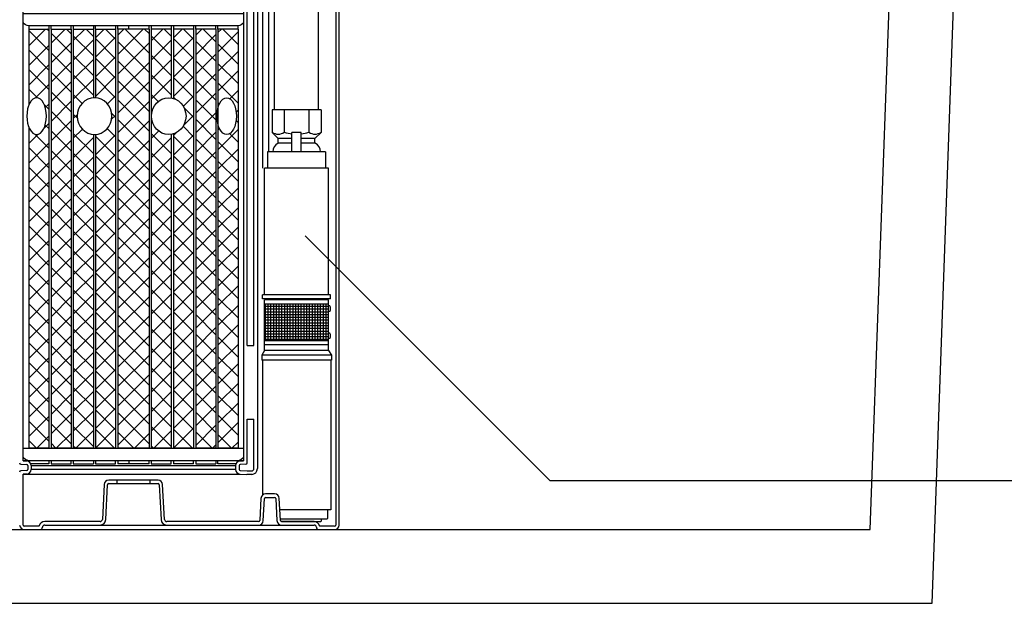
# Model space of a CAD drawing. Units: inches. Extents: x 0.5 to 17, y -0.1 to 10.5.
# Drawn here: x 12.7 to 13.8, y 1.5 to 2.1 of the extents above; entities that cross this region are included whole.
import ezdxf

# ---------------------------------------------------------------- set-up
doc = ezdxf.new("R2010")
doc.units = ezdxf.units.IN
doc.header["$LTSCALE"] = 0.25
doc.header["$MEASUREMENT"] = 0
for name, color, linetype in [('EPUMP', 1, 'Continuous'), ('OBJ', 151, 'Continuous'), ('PVC', 2, 'Continuous'), ('SBOX', 9, 'Continuous'), ('TANK', 4, 'Continuous'), ('TEXT', 1, 'Continuous')]:
    doc.layers.add(name, color=color, linetype=linetype)
pattern_1 = [(135, (19.08856, 1.218933), (0.011048543, 0.011048543), []), (45, (19.08856, 1.218933), (0.011048543, -0.011048543), [])]

# ---------------------------------------------------------------- blocks, each defined once
blk = doc.blocks.new('*X35')
at = {"color": 0}
for p, q in [((5.168, 7.05), (7.18, 7.05)), ((5.25, 3.701), (5.25, 7.188)), ((5.4, 3.701), (5.4, 7.188)), ((5.55, 3.701), (5.55, 7.188)), ((5.7, 3.701), (5.7, 7.188)), ((5.85, 3.701), (5.85, 7.188)), ((6, 3.701), (6, 7.188)), ((6.15, 3.701), (6.15, 7.188)), ((6.3, 3.701), (6.3, 7.188)), ((6.45, 3.701), (6.45, 7.188)), ((6.6, 3.701), (6.6, 7.188)), ((6.75, 3.701), (6.75, 7.188)), ((6.9, 3.701), (6.9, 7.188)), ((7.05, 3.701), (7.05, 7.188)), ((5.168, 6.9), (7.18, 6.9)), ((5.168, 6.75), (7.18, 6.75)), ((5.168, 6.6), (7.18, 6.6)), ((5.168, 6.45), (7.18, 6.45)), ((5.168, 6.3), (7.18, 6.3)), ((5.168, 6.15), (7.18, 6.15)), ((5.168, 6), (7.18, 6)), ((5.168, 5.85), (7.18, 5.85)), ((5.168, 5.7), (7.18, 5.7)), ((5.168, 5.55), (7.18, 5.55)), ((5.168, 5.4), (7.18, 5.4)), ((5.168, 5.25), (7.18, 5.25)), ((5.168, 5.1), (7.18, 5.1)), ((5.168, 4.95), (7.18, 4.95)), ((5.168, 4.8), (7.18, 4.8)), ((5.168, 4.65), (7.18, 4.65)), ((5.168, 4.5), (7.18, 4.5)), ((5.168, 4.35), (7.18, 4.35)), ((5.168, 4.2), (7.18, 4.2)), ((5.168, 4.05), (7.18, 4.05)), ((5.168, 3.9), (7.18, 3.9)), ((5.168, 3.75), (7.18, 3.75))]:
    blk.add_line(p, q, dxfattribs=at)

msp = doc.modelspace()

# ---------------------------------------------------------------- hatches: boundary and pattern name
at = {"layer": 'PVC'}
h = msp.add_hatch(dxfattribs=at)
h.set_pattern_fill('ANSI37,_O', color=256, scale=0.125)
h.set_pattern_definition(pattern_1)
h.paths.add_polyline_path([(12.7416, 2.1131), (12.7416, 1.639), (12.7189, 1.639), (12.7189, 2.1131)])
h = msp.add_hatch(dxfattribs=at)
h.set_pattern_fill('ANSI37,_O', color=256, scale=0.125)
h.set_pattern_definition(pattern_1)
h.paths.add_polyline_path([(12.8298, 1.639), (12.8071, 1.639), (12.7945, 1.639), (12.7945, 2.1131), (12.8298, 2.1131)])
h = msp.add_hatch(dxfattribs=at)
h.set_pattern_fill('ANSI37', color=256, scale=0.125, style=0)
h.set_pattern_definition(pattern_1)
h.paths.add_polyline_path([(12.9054, 1.639), (12.8827, 1.639), (12.8827, 2.1131), (12.9054, 2.1131)])
h = msp.add_hatch(dxfattribs=at)
h.set_pattern_fill('ANSI37', color=256, scale=0.125, style=0)
h.set_pattern_definition(pattern_1)
edge = h.paths.add_edge_path()
edge.add_ellipse((12.9177, 2.0147), major_axis=(0, 0.0208), ratio=0.530287, start_angle=0, end_angle=360)
h.paths.add_polyline_path([(12.9306, 2.1131), (12.9078, 2.1131), (12.9078, 1.639), (12.9306, 1.639)])

# ---------------------------------------------------------------- linework, layer by layer
at = {"layer": 'EPUMP'}
for points in [[(13.0246, 2.0218), (12.969, 2.0218)], [(12.969, 2.0218), (12.969, 1.9963)], [(12.9829, 2.0218), (12.9829, 1.9963)], [(13.0107, 2.0218), (13.0107, 1.9963)], [(13.0246, 2.0218), (13.0246, 1.9963)], [(12.969, 1.9963), (12.976, 1.9893)], [(12.9916, 1.9741), (12.9916, 1.996)], [(13.002, 1.996), (12.9916, 1.996)], [(13.002, 1.9741), (13.002, 1.996)], [(13.0246, 1.9963), (13.0176, 1.9893)], [(12.9916, 1.9893), (12.976, 1.9893)], [(12.976, 1.984), (12.976, 1.9893)], [(12.9916, 1.984), (12.976, 1.984)], [(13.0176, 1.9893), (13.002, 1.9893)], [(13.0176, 1.984), (13.002, 1.984)], [(13.0176, 1.984), (13.0176, 1.9893)], [(13.0297, 1.9741), (12.9639, 1.9741)], [(12.9639, 1.9741), (12.9639, 1.9558)], [(13.0297, 1.9741), (13.0297, 1.9558)], [(12.9605, 1.8126), (12.9605, 1.9558)], [(13.0331, 1.9558), (12.9605, 1.9558)], [(13.0331, 1.8126), (13.0331, 1.9558)], [(13.0352, 1.8126), (12.9584, 1.8126)], [(12.9584, 1.8081), (12.9584, 1.8126)], [(13.0352, 1.8081), (12.9584, 1.8081)], [(12.9605, 1.7496), (12.9605, 1.8069)], [(13.0331, 1.8069), (12.9605, 1.8069)], [(13.0331, 1.7496), (13.0331, 1.8069)], [(13.0352, 1.8081), (13.0352, 1.8126)], [(12.9605, 1.8024), (13.0331, 1.8024)], [(13.0343, 1.7999), (13.0331, 1.7999)], [(13.0343, 1.7937), (13.0331, 1.7937)], [(13.0343, 1.7692), (13.0331, 1.7692)], [(13.0343, 1.763), (13.0331, 1.763)], [(13.0331, 1.7605), (12.9605, 1.7605)], [(13.0331, 1.7561), (12.9605, 1.7561)], [(12.9605, 1.7496), (12.9574, 1.7444)], [(13.0362, 1.7444), (12.9574, 1.7444)], [(12.9574, 1.7444), (12.9574, 1.7384)], [(13.0331, 1.7496), (12.9605, 1.7496)], [(13.0331, 1.7496), (13.0362, 1.7444)], [(13.0362, 1.7444), (13.0362, 1.7384)], [(13.0362, 1.7384), (12.9574, 1.7384)], [(12.9583, 1.7384), (12.9583, 1.5859)], [(13.0354, 1.7384), (13.0354, 1.5693)], [(13.0354, 1.5693), (12.9779, 1.5693)]]:
    msp.add_lwpolyline(points, dxfattribs=at)
for points in [[(12.9784, 1.5589), (13.0307, 1.5589, 0.414214), (13.0322, 1.5603), (13.0322, 1.5693)], [(12.9798, 1.556), (13.0238, 1.556, 0.414214), (13.0252, 1.5574), (13.0252, 1.5589)]]:
    msp.add_lwpolyline(points, format="xyb", dxfattribs=at)
for centre, radius, start, end in [((12.976, 2.007), 0.0127, 236.9192, 303.0808), ((12.9968, 2.0417), 0.0474, 252.9575, 263.6973), ((12.9968, 2.0417), 0.0474, 276.3027, 287.0425), ((13.0177, 2.007), 0.0127, 236.9192, 303.0808), ((12.9802, 1.9745), 0.0104, 113.8114, 182.2644), ((13.0135, 1.9745), 0.0104, 357.7356, 66.1886), ((13.0296, 1.7968), 0.00566, 326.5188, 33.4812), ((13.0296, 1.7661), 0.00566, 326.5188, 33.4812)]:
    msp.add_arc(centre, radius, start, end, dxfattribs=at)
at = {"layer": 'OBJ'}
for p, q in [((12.6873, 1.6248), (12.6873, 2.9635)), ((12.9369, 2.9635), (12.9369, 1.6248)), ((12.9525, 2.9635), (12.9525, 1.6159)), ((13.0411, 2.9635), (13.0411, 1.5521)), ((13.045, 1.5521), (13.045, 2.9635)), ((12.9408, 1.7552), (12.9408, 2.151)), ((12.9486, 1.7552), (12.9486, 2.151)), ((12.9408, 1.7552), (12.9486, 1.7552)), ((12.9408, 1.6223), (12.9408, 1.6719)), ((12.9408, 1.6719), (12.9486, 1.6719)), ((12.9486, 1.6159), (12.9486, 1.6719)), ((12.6847, 1.621), (12.6913, 1.6207)), ((12.6937, 1.6248), (12.6873, 1.6248)), ((12.6873, 1.6248), (12.6915, 1.6246)), ((12.6925, 1.6194), (12.6925, 1.615)), ((12.6964, 1.6194), (12.9278, 1.6194)), ((12.6964, 1.6194), (12.6964, 1.615)), ((12.9278, 1.6194), (12.9278, 1.615)), ((12.9306, 1.6248), (12.9369, 1.6248)), ((12.9317, 1.6194), (12.9317, 1.615)), ((12.9369, 1.6248), (12.9327, 1.6246)), ((12.9396, 1.621), (12.933, 1.6207)), ((12.6913, 1.6137), (12.6847, 1.6133)), ((12.6873, 1.6096), (12.9327, 1.6098)), ((12.6915, 1.6098), (12.6873, 1.6096)), ((12.6873, 1.5521), (12.6873, 1.6096)), ((12.9278, 1.615), (12.6964, 1.615)), ((12.9327, 1.6098), (12.9407, 1.6094)), ((12.933, 1.6137), (12.9408, 1.6133)), ((12.946, 1.6094), (12.9407, 1.6094)), ((12.9408, 1.6133), (12.946, 1.6133)), ((12.779, 1.5979), (12.777, 1.5585)), ((12.7809, 1.5582), (12.7829, 1.5977)), ((12.84, 1.6029), (12.7842, 1.6029)), ((12.7842, 1.599), (12.84, 1.599)), ((12.7934, 1.6029), (12.7934, 1.599)), ((12.8309, 1.6029), (12.8309, 1.599)), ((12.8413, 1.5977), (12.8434, 1.5582)), ((12.8473, 1.5585), (12.8452, 1.5979)), ((12.972, 1.5872), (12.9617, 1.5872)), ((12.9617, 1.5833), (12.972, 1.5833)), ((12.9565, 1.5823), (12.9552, 1.5572)), ((12.9591, 1.557), (12.9604, 1.5821)), ((12.9733, 1.5821), (12.9746, 1.557)), ((12.9785, 1.5572), (12.9772, 1.5823)), ((12.7055, 1.5508), (12.6886, 1.5508)), ((12.7055, 1.5508), (12.7055, 1.5512)), ((12.7744, 1.556), (12.7118, 1.556)), ((12.7118, 1.5521), (13.0166, 1.5521)), ((12.9539, 1.556), (12.8499, 1.556)), ((13.0166, 1.556), (12.9798, 1.556)), ((13.0229, 1.5512), (13.0229, 1.5508)), ((13.0398, 1.5508), (13.0229, 1.5508)), ((12.6886, 1.5469), (13.0398, 1.5469))]:
    msp.add_line(p, q, dxfattribs=at)
at = {"layer": 'OBJ', "color": 201}
for p, q in [((12.6937, 2.1167), (12.6937, 2.027)), ((12.7164, 2.1167), (12.7164, 1.639)), ((12.7189, 2.1131), (12.7189, 2.1167)), ((12.7416, 2.1131), (12.7416, 2.1167)), ((12.7441, 2.1167), (12.7441, 1.639)), ((12.7668, 2.1167), (12.7668, 2.0355)), ((12.7693, 2.1133), (12.7693, 2.1167)), ((12.792, 2.1167), (12.792, 1.639)), ((12.7945, 2.1131), (12.7945, 2.1167)), ((12.8071, 2.1131), (12.8071, 2.1167)), ((12.8298, 2.1131), (12.8298, 2.1167)), ((12.8323, 2.1167), (12.8323, 1.639)), ((12.855, 2.1167), (12.855, 2.0353)), ((12.8575, 2.1167), (12.8575, 2.0347)), ((12.8802, 2.1167), (12.8802, 1.639)), ((12.8827, 2.1131), (12.8827, 2.1167)), ((12.9054, 2.1131), (12.9054, 2.1167)), ((12.9078, 2.1131), (12.9078, 2.1167)), ((12.9306, 2.1131), (12.9306, 2.1167)), ((12.6937, 1.6248), (12.6937, 1.624)), ((12.7668, 1.6248), (12.7668, 1.6213)), ((12.9054, 1.6248), (12.9054, 1.6213)), ((12.9306, 1.6248), (12.9306, 1.624))]:
    msp.add_line(p, q, dxfattribs=at)
msp.add_lwpolyline([(12.9306, 2.1167), (12.6937, 2.1167, -0.214179), (12.6873, 2.1207), (12.6873, 2.1308), (12.9369, 2.1308), (12.9369, 2.1207, -0.214179)], format="xyb", close=True, dxfattribs=at)
for points in [[(12.6937, 2.1131), (12.7164, 2.1131)], [(12.7189, 2.1131), (12.7189, 1.639)], [(12.7189, 2.1131), (12.7416, 2.1131)], [(12.7416, 2.1131), (12.7416, 1.639)], [(12.7441, 2.1131), (12.7668, 2.1131)], [(12.7693, 2.1131), (12.7693, 2.0355)], [(12.7693, 2.1131), (12.792, 2.1131)], [(12.7945, 2.1131), (12.7945, 1.639)], [(12.8298, 2.1131), (12.7945, 2.1131)], [(12.8298, 2.1131), (12.8298, 1.639)], [(12.855, 2.1131), (12.8323, 2.1131)], [(12.8802, 2.1131), (12.8575, 2.1131)], [(12.8827, 2.1131), (12.8827, 1.639)], [(12.9054, 2.1131), (12.8827, 2.1131)], [(12.9054, 2.1131), (12.9054, 1.639)], [(12.9078, 2.1131), (12.9078, 1.639)], [(12.9306, 2.1131), (12.9078, 2.1131)], [(12.9306, 2.1131), (12.9306, 1.639)], [(12.6937, 2.0024), (12.6937, 1.639)], [(12.7668, 1.9939), (12.7668, 1.639)], [(12.7693, 1.9939), (12.7693, 1.639)], [(12.855, 1.9941), (12.855, 1.639)], [(12.8575, 1.9947), (12.8575, 1.639)], [(12.7164, 1.6248), (12.7164, 1.6213), (12.6961, 1.6213)], [(12.7189, 1.6248), (12.7189, 1.6213)], [(12.7189, 1.6213), (12.7416, 1.6213)], [(12.7416, 1.6213), (12.7416, 1.6248)], [(12.7441, 1.6248), (12.7441, 1.6213), (12.7668, 1.6213)], [(12.7693, 1.6248), (12.7693, 1.6213), (12.792, 1.6213), (12.792, 1.6248)], [(12.7945, 1.6248), (12.7945, 1.6213)], [(12.8298, 1.6213), (12.7945, 1.6213)], [(12.8071, 1.6248), (12.8071, 1.6213)], [(12.8298, 1.6213), (12.8298, 1.6248)], [(12.8323, 1.6248), (12.8323, 1.6213)], [(12.8323, 1.6213), (12.855, 1.6213), (12.855, 1.6248)], [(12.8575, 1.6248), (12.8575, 1.6213)], [(12.8802, 1.6213), (12.8575, 1.6213)], [(12.8802, 1.6213), (12.8802, 1.6248)], [(12.8827, 1.6248), (12.8827, 1.6213)], [(12.8827, 1.6213), (12.9054, 1.6213)], [(12.9282, 1.6213), (12.9078, 1.6213), (12.9078, 1.6248)]]:
    msp.add_lwpolyline(points, dxfattribs=at)
msp.add_lwpolyline([(12.6873, 1.639), (12.9369, 1.639), (12.9369, 1.6288, -0.214179), (12.9306, 1.6248), (12.6937, 1.6248, -0.214179), (12.6873, 1.6288), (12.6873, 1.639)], format="xyb", dxfattribs=at)
at = {"layer": 'OBJ'}
for centre, radius, start, end in [((12.6847, 1.6223), 0.00131, 180, 267), ((12.6912, 1.6194), 0.00131, 0, 87), ((12.6912, 1.6194), 0.00522, 0, 87), ((12.933, 1.6194), 0.00522, 93, 180), ((12.933, 1.6194), 0.00131, 93, 180), ((12.9395, 1.6223), 0.00131, 273, 0), ((12.6847, 1.612), 0.00131, 93, 180), ((12.6912, 1.615), 0.00131, 273, 0), ((12.6912, 1.615), 0.00522, 273, 0), ((12.933, 1.615), 0.00522, 180, 267), ((12.933, 1.615), 0.00131, 180, 267), ((12.946, 1.6159), 0.0026, 270, 0), ((12.946, 1.6159), 0.00651, 270, 0), ((12.7842, 1.5976), 0.00521, 90, 177), ((12.7842, 1.5976), 0.0013, 90, 177), ((12.84, 1.5976), 0.00521, 3, 90), ((12.84, 1.5976), 0.0013, 3, 90), ((12.9617, 1.582), 0.00521, 90, 177), ((12.9617, 1.582), 0.0013, 90, 177), ((12.972, 1.582), 0.00521, 3, 90), ((12.972, 1.582), 0.0013, 3, 90), ((12.6886, 1.5521), 0.00521, 180, 270), ((12.6886, 1.5521), 0.0013, 180, 270), ((12.7118, 1.5495), 0.00651, 90, 164.9469), ((12.7066, 1.5495), 0.0026, 270, 0), ((12.7118, 1.5495), 0.0026, 90, 180), ((12.7744, 1.5586), 0.0026, 270, 357), ((12.7744, 1.5586), 0.00651, 270, 357), ((12.8499, 1.5586), 0.00651, 183, 270), ((12.8499, 1.5586), 0.0026, 183, 270), ((12.9539, 1.5573), 0.0013, 270, 357), ((12.9539, 1.5573), 0.00521, 270, 357), ((12.9798, 1.5573), 0.00521, 183, 270), ((12.9798, 1.5573), 0.0013, 183, 270), ((13.0166, 1.5495), 0.00651, 15.0531, 90), ((13.0166, 1.5495), 0.0026, 0, 90), ((13.0219, 1.5495), 0.0026, 180, 270), ((13.0398, 1.5521), 0.00521, 270, 0), ((13.0398, 1.5521), 0.0013, 270, 0)]:
    msp.add_arc(centre, radius, start, end, dxfattribs=at)
at = {"layer": 'OBJ', "extrusion": (0, 0, -1)}
for centre, ratio in [((12.7026, 2.0147), 0.530287), ((12.7682, 2.0147), 0.940787)]:
    msp.add_ellipse(centre, major_axis=(0, 0.0208), ratio=ratio, dxfattribs=at)
at = {"layer": 'OBJ'}
for centre, ratio in [((12.8521, 2.0147), 0.940787), ((12.9177, 2.0147), 0.530287)]:
    msp.add_ellipse(centre, major_axis=(0, 0.0208), ratio=ratio, dxfattribs=at)
at = {"layer": 'PVC'}
for p, q in [((12.9719, 2.0218), (12.9719, 3.0935)), ((13.0214, 3.0935), (13.0214, 2.0218)), ((12.6937, 2.094), (12.7128, 2.1131)), ((12.7164, 2.0889), (12.6937, 2.1116)), ((12.7164, 2.111), (12.7143, 2.1131)), ((12.7441, 2.1002), (12.757, 2.1131)), ((12.7668, 2.1048), (12.7585, 2.1131)), ((12.7693, 2.1033), (12.7791, 2.1131)), ((12.792, 2.1017), (12.7806, 2.1131)), ((12.8323, 2.1), (12.8454, 2.1131)), ((12.855, 2.105), (12.8469, 2.1131)), ((12.8575, 2.1031), (12.8675, 2.1131)), ((12.8802, 2.1019), (12.869, 2.1131)), ((12.7668, 2.0827), (12.7441, 2.1054)), ((12.7441, 2.0781), (12.7668, 2.1008)), ((12.7693, 2.0812), (12.792, 2.1039)), ((12.792, 2.0796), (12.7693, 2.1023)), ((12.855, 2.0829), (12.8323, 2.1056)), ((12.8323, 2.0779), (12.855, 2.1006)), ((12.8575, 2.081), (12.8802, 2.1037)), ((12.8802, 2.0798), (12.8575, 2.1025)), ((12.6937, 2.0719), (12.7164, 2.0946)), ((12.7164, 2.0668), (12.6937, 2.0895)), ((12.7668, 2.0606), (12.7441, 2.0833)), ((12.7441, 2.056), (12.7668, 2.0787)), ((12.7693, 2.0591), (12.792, 2.0818)), ((12.792, 2.0575), (12.7693, 2.0802)), ((12.855, 2.0608), (12.8323, 2.0835)), ((12.8323, 2.0558), (12.855, 2.0785)), ((12.8575, 2.0589), (12.8802, 2.0816)), ((12.8802, 2.0577), (12.8575, 2.0804)), ((12.6937, 2.0498), (12.7164, 2.0725)), ((12.7164, 2.0447), (12.6937, 2.0674)), ((12.7668, 2.0385), (12.7441, 2.0612)), ((12.7441, 2.0339), (12.7668, 2.0566)), ((12.7693, 2.037), (12.792, 2.0597)), ((12.792, 2.0354), (12.7693, 2.0582)), ((12.855, 2.0387), (12.8323, 2.0614)), ((12.8323, 2.0337), (12.855, 2.0564)), ((12.8575, 2.0368), (12.8802, 2.0595)), ((12.8802, 2.0356), (12.8575, 2.0583)), ((12.7036, 2.0355), (12.6937, 2.0453)), ((12.7014, 2.0354), (12.7164, 2.0504)), ((12.6937, 2.0277), (12.6942, 2.0283)), ((12.7124, 2.0243), (12.7164, 2.0283)), ((12.7541, 2.0291), (12.7441, 2.0391)), ((12.7699, 2.0355), (12.7693, 2.0361)), ((12.7829, 2.0285), (12.792, 2.0376)), ((12.8403, 2.0313), (12.8323, 2.0393)), ((12.8599, 2.0338), (12.8575, 2.0362)), ((12.8687, 2.0259), (12.8802, 2.0374)), ((12.7164, 2.0226), (12.7112, 2.0278)), ((12.792, 2.0133), (12.7876, 2.0177)), ((12.8802, 2.0135), (12.8696, 2.0241)), ((12.7108, 2.0006), (12.7164, 2.0062)), ((12.7487, 2.0124), (12.7441, 2.017)), ((12.7441, 2.0118), (12.7487, 2.0164)), ((12.7875, 2.0111), (12.792, 2.0155)), ((12.869, 2.0042), (12.8802, 2.0153)), ((12.6948, 2.0001), (12.6937, 2.0011)), ((12.7164, 2.0005), (12.7123, 2.0046)), ((12.7441, 1.9897), (12.7544, 2)), ((12.7668, 1.9722), (12.7441, 1.995)), ((12.792, 1.9912), (12.7826, 2.0006)), ((12.8323, 1.9895), (12.8406, 1.9978)), ((12.855, 1.9724), (12.8323, 1.9951)), ((12.8575, 1.9926), (12.861, 1.9961)), ((12.8802, 1.9914), (12.8684, 2.0032)), ((12.6937, 1.9835), (12.7043, 1.9941)), ((12.6937, 1.9614), (12.7164, 1.9841)), ((12.7164, 1.9784), (12.7006, 1.9942)), ((12.7441, 1.9676), (12.7668, 1.9903)), ((12.7693, 1.9928), (12.7705, 1.994)), ((12.7693, 1.9707), (12.792, 1.9934)), ((12.792, 1.9692), (12.7693, 1.9919)), ((12.8323, 1.9674), (12.855, 1.9901)), ((12.8575, 1.9705), (12.8802, 1.9932)), ((12.8802, 1.9693), (12.8575, 1.992)), ((12.7164, 1.9563), (12.6937, 1.979)), ((12.7668, 1.9501), (12.7441, 1.9729)), ((12.855, 1.9503), (12.8323, 1.973)), ((12.6937, 1.9393), (12.7164, 1.962)), ((12.7441, 1.9455), (12.7668, 1.9682)), ((12.7693, 1.9486), (12.792, 1.9713)), ((12.792, 1.9471), (12.7693, 1.9698)), ((12.8323, 1.9453), (12.855, 1.968)), ((12.8575, 1.9484), (12.8802, 1.9711)), ((12.8802, 1.9472), (12.8575, 1.9699)), ((12.7164, 1.9342), (12.6937, 1.9569)), ((12.7668, 1.928), (12.7441, 1.9508)), ((12.855, 1.9282), (12.8323, 1.9509)), ((12.6937, 1.9172), (12.7164, 1.9399)), ((12.7441, 1.9234), (12.7668, 1.9461)), ((12.7693, 1.9265), (12.792, 1.9492)), ((12.792, 1.925), (12.7693, 1.9477)), ((12.8323, 1.9232), (12.855, 1.9459)), ((12.8575, 1.9263), (12.8802, 1.949)), ((12.8802, 1.9251), (12.8575, 1.9478)), ((12.7164, 1.9121), (12.6937, 1.9348)), ((12.7668, 1.906), (12.7441, 1.9287)), ((12.855, 1.9061), (12.8323, 1.9288)), ((12.6937, 1.8951), (12.7164, 1.9178)), ((12.7441, 1.9013), (12.7668, 1.924)), ((12.7693, 1.9044), (12.792, 1.9271)), ((12.792, 1.9029), (12.7693, 1.9256)), ((12.8323, 1.9011), (12.855, 1.9238)), ((12.8575, 1.9042), (12.8802, 1.9269)), ((12.8802, 1.903), (12.8575, 1.9258)), ((12.7164, 1.89), (12.6937, 1.9127)), ((12.7668, 1.8839), (12.7441, 1.9066)), ((12.855, 1.884), (12.8323, 1.9067)), ((12.6937, 1.873), (12.7164, 1.8958)), ((12.7441, 1.8792), (12.7668, 1.9019)), ((12.7693, 1.8823), (12.792, 1.905)), ((12.792, 1.8808), (12.7693, 1.9035)), ((12.8323, 1.879), (12.855, 1.9018)), ((12.8575, 1.8821), (12.8802, 1.9048)), ((12.8802, 1.8809), (12.8575, 1.9037)), ((12.7164, 1.8679), (12.6937, 1.8906)), ((12.7668, 1.8618), (12.7441, 1.8845)), ((12.855, 1.8619), (12.8323, 1.8846)), ((12.6937, 1.8509), (12.7164, 1.8737)), ((12.7441, 1.8571), (12.7668, 1.8798)), ((12.7693, 1.8602), (12.792, 1.8829)), ((12.792, 1.8587), (12.7693, 1.8814)), ((12.8323, 1.8569), (12.855, 1.8797)), ((12.8575, 1.86), (12.8802, 1.8827)), ((12.8802, 1.8588), (12.8575, 1.8816)), ((12.7164, 1.8458), (12.6937, 1.8685)), ((12.7668, 1.8397), (12.7441, 1.8624)), ((12.855, 1.8398), (12.8323, 1.8626)), ((12.6937, 1.8288), (12.7164, 1.8516)), ((12.7441, 1.835), (12.7668, 1.8577)), ((12.7693, 1.8381), (12.792, 1.8608)), ((12.792, 1.8366), (12.7693, 1.8593)), ((12.8323, 1.8348), (12.855, 1.8576)), ((12.8575, 1.8379), (12.8802, 1.8606)), ((12.8802, 1.8368), (12.8575, 1.8595)), ((12.7164, 1.8237), (12.6937, 1.8465)), ((12.7668, 1.8176), (12.7441, 1.8403)), ((12.855, 1.8177), (12.8323, 1.8405)), ((12.6937, 1.8068), (12.7164, 1.8295)), ((12.7441, 1.8129), (12.7668, 1.8356)), ((12.7693, 1.816), (12.792, 1.8387)), ((12.792, 1.8145), (12.7693, 1.8372)), ((12.8323, 1.8128), (12.855, 1.8355)), ((12.8575, 1.8158), (12.8802, 1.8385)), ((12.8802, 1.8147), (12.8575, 1.8374)), ((12.7164, 1.8016), (12.6937, 1.8244)), ((12.7668, 1.7955), (12.7441, 1.8182)), ((12.7693, 1.7939), (12.792, 1.8166)), ((12.855, 1.7956), (12.8323, 1.8184)), ((12.6937, 1.7847), (12.7164, 1.8074)), ((12.7441, 1.7908), (12.7668, 1.8135)), ((12.792, 1.7924), (12.7693, 1.8151)), ((12.8323, 1.7907), (12.855, 1.8134)), ((12.8575, 1.7937), (12.8802, 1.8165)), ((12.8802, 1.7926), (12.8575, 1.8153)), ((12.7164, 1.7795), (12.6937, 1.8023)), ((12.7668, 1.7734), (12.7441, 1.7961)), ((12.7693, 1.7718), (12.792, 1.7945)), ((12.855, 1.7736), (12.8323, 1.7963)), ((12.8575, 1.7716), (12.8802, 1.7944)), ((12.6937, 1.7626), (12.7164, 1.7853)), ((12.7441, 1.7687), (12.7668, 1.7914)), ((12.792, 1.7703), (12.7693, 1.793)), ((12.8323, 1.7686), (12.855, 1.7913)), ((12.8802, 1.7705), (12.8575, 1.7932)), ((12.7164, 1.7575), (12.6937, 1.7802)), ((12.7668, 1.7513), (12.7441, 1.774)), ((12.7693, 1.7497), (12.792, 1.7724)), ((12.855, 1.7515), (12.8323, 1.7742)), ((12.8575, 1.7495), (12.8802, 1.7723)), ((12.6937, 1.7405), (12.7164, 1.7632)), ((12.7441, 1.7466), (12.7668, 1.7694)), ((12.792, 1.7482), (12.7693, 1.7709)), ((12.8323, 1.7465), (12.855, 1.7692)), ((12.8802, 1.7484), (12.8575, 1.7711)), ((12.7164, 1.7354), (12.6937, 1.7581)), ((12.7668, 1.7292), (12.7441, 1.7519)), ((12.7693, 1.7276), (12.792, 1.7503)), ((12.855, 1.7294), (12.8323, 1.7521)), ((12.8575, 1.7275), (12.8802, 1.7502)), ((12.6937, 1.7184), (12.7164, 1.7411)), ((12.7441, 1.7245), (12.7668, 1.7473)), ((12.792, 1.7261), (12.7693, 1.7488)), ((12.8323, 1.7244), (12.855, 1.7471)), ((12.8802, 1.7263), (12.8575, 1.749)), ((12.7164, 1.7133), (12.6937, 1.736)), ((12.7668, 1.7071), (12.7441, 1.7298)), ((12.7693, 1.7055), (12.792, 1.7282)), ((12.855, 1.7073), (12.8323, 1.73)), ((12.8575, 1.7054), (12.8802, 1.7281)), ((12.6937, 1.6963), (12.7164, 1.719)), ((12.7441, 1.7024), (12.7668, 1.7252)), ((12.792, 1.704), (12.7693, 1.7267)), ((12.8323, 1.7023), (12.855, 1.725)), ((12.8802, 1.7042), (12.8575, 1.7269)), ((12.7164, 1.6912), (12.6937, 1.7139)), ((12.7668, 1.685), (12.7441, 1.7077)), ((12.7693, 1.6834), (12.792, 1.7061)), ((12.855, 1.6852), (12.8323, 1.7079)), ((12.8575, 1.6833), (12.8802, 1.706)), ((12.6937, 1.6742), (12.7164, 1.6969)), ((12.7441, 1.6804), (12.7668, 1.7031)), ((12.792, 1.6819), (12.7693, 1.7046)), ((12.8323, 1.6802), (12.855, 1.7029)), ((12.8802, 1.6821), (12.8575, 1.7048)), ((12.7164, 1.6691), (12.6937, 1.6918)), ((12.7668, 1.6629), (12.7441, 1.6856)), ((12.7693, 1.6613), (12.792, 1.6841)), ((12.855, 1.6631), (12.8323, 1.6858)), ((12.8575, 1.6612), (12.8802, 1.6839)), ((12.6937, 1.6521), (12.7164, 1.6748)), ((12.7441, 1.6583), (12.7668, 1.681)), ((12.792, 1.6598), (12.7693, 1.6825)), ((12.8323, 1.6581), (12.855, 1.6808)), ((12.8802, 1.66), (12.8575, 1.6827)), ((12.7164, 1.647), (12.6937, 1.6697)), ((12.7668, 1.6408), (12.7441, 1.6635)), ((12.7693, 1.6392), (12.792, 1.662)), ((12.855, 1.641), (12.8323, 1.6637)), ((12.8575, 1.6391), (12.8802, 1.6618)), ((12.8791, 1.639), (12.8575, 1.6606)), ((12.7027, 1.639), (12.7164, 1.6527)), ((12.7469, 1.639), (12.7668, 1.6589)), ((12.7907, 1.639), (12.7693, 1.6604)), ((12.8353, 1.639), (12.855, 1.6587)), ((12.7023, 1.639), (12.6937, 1.6476)), ((12.7465, 1.639), (12.7441, 1.6414)), ((12.7911, 1.639), (12.792, 1.6399)), ((12.8349, 1.639), (12.8323, 1.6416)), ((12.8795, 1.639), (12.8802, 1.6397))]:
    msp.add_line(p, q, dxfattribs=at)
for points in [[(12.7164, 1.639), (12.6937, 1.639)], [(12.7416, 1.639), (12.7189, 1.639)], [(12.7668, 1.639), (12.7441, 1.639)], [(12.792, 1.639), (12.7693, 1.639)], [(12.8071, 1.639), (12.7945, 1.639)], [(12.8298, 1.639), (12.8071, 1.639)], [(12.855, 1.639), (12.8323, 1.639)], [(12.8802, 1.639), (12.8575, 1.639)], [(12.9054, 1.639), (12.8827, 1.639)], [(12.9306, 1.639), (12.9078, 1.639)]]:
    msp.add_lwpolyline(points, dxfattribs=at)
at = {"layer": 'SBOX'}
for points in [[(12.9588, 1.9558), (12.9588, 2.9635)], [(12.9655, 1.9741), (12.9655, 2.9635)]]:
    msp.add_lwpolyline(points, dxfattribs=at)
at = {"layer": 'TANK'}
for p, q in [((13.7162, 1.4635), (13.7683, 2.9219)), ((13.6462, 1.5469), (13.6916, 2.8177)), ((12.1195, 1.5469), (13.6462, 1.5469)), ((12.0495, 1.4635), (13.7162, 1.4635))]:
    msp.add_line(p, q, dxfattribs=at)
at = {"layer": 'TEXT'}
msp.add_lwpolyline([(13.0067, 1.8794), (13.2836, 1.6025), (13.9984, 1.6025)], dxfattribs=at)

# ---------------------------------------------------------------- block references
at = {"layer": 'EPUMP', "extrusion": (0, 0, -1), "xscale": 0.02083333333333333, "yscale": 0.02083333333333333, "zscale": -0.02083333333333333, "rotation": 90}
msp.add_blockref('*X35', (-12.8834, 1.6528), dxfattribs=at)

doc.saveas('drawing.dxf')
